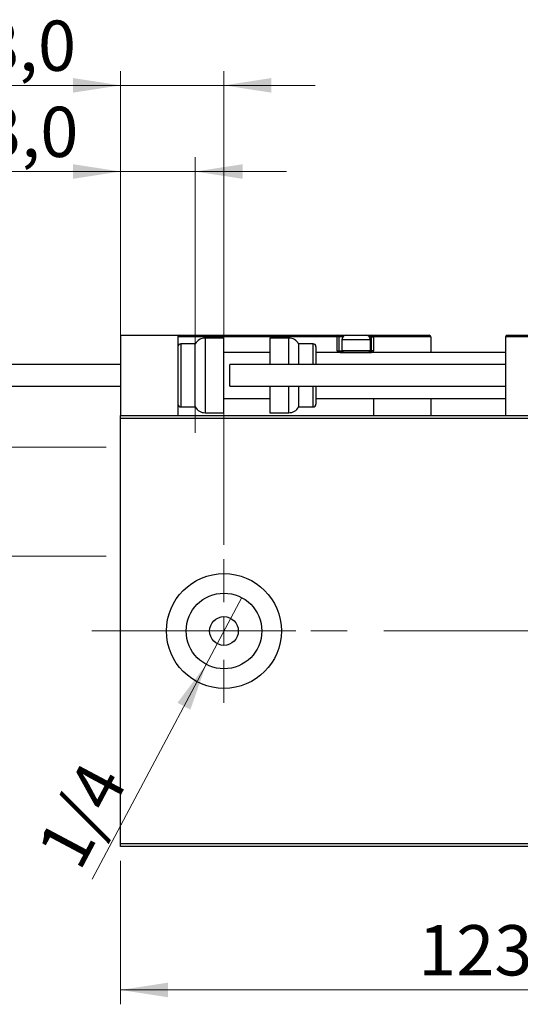
# Model space of a CAD drawing. Units: millimetres. Extents: x 15 to 415, y 5 to 292.
# Drawn here: x 258 to 293, y 126 to 195 of the extents above; entities that cross this region are included whole.
import ezdxf

# ---------------------------------------------------------------- set-up
doc = ezdxf.new("R2010")
doc.units = ezdxf.units.MM
doc.linetypes.add('CENTERX2', pattern=[20.32, 12.7, -2.54, 2.54, -2.54])
doc.styles.add('SLDTEXTSTYLE0', font='TXT', dxfattribs={"width": 0.75})
doc.dimstyles.new('SLDDIMSTYLE0', dxfattribs={"dimtxt": 3.5, "dimasz": 3.302, "dimexe": 0, "dimexo": 0.0625, "dimgap": 0.875, "dimtad": 1, "dimdec": 0, "dimlfac": 2.5, "dimrnd": 1e-09, "dimzin": 12, "dimdsep": 46, "dimtxsty": 'SLDTEXTSTYLE0', "dimsah": 1, "dimcen": 0.09, "dimadec": 0, "dimazin": 3, "dimtfac": 1, "dimtdec": 0, "dimtofl": 0, "dimtmove": 0, "dimatfit": 3, "dimfxl": 1, "dimfrac": 2, "dimtolj": 1, "dimtzin": 12, "dimarcsym": 0})
doc.dimstyles.new('SLDDIMSTYLE2', dxfattribs={"dimtxt": 3.5, "dimasz": 3.302, "dimexe": 0, "dimexo": 0.0625, "dimgap": 0.875, "dimtad": 1, "dimlfac": 2.5, "dimrnd": 1e-09, "dimzin": 12, "dimdsep": 46, "dimtxsty": 'SLDTEXTSTYLE0', "dimblk1": 'NONE', "dimsah": 1, "dimcen": 0, "dimadec": 0, "dimazin": 3, "dimtfac": 1, "dimtmove": 0, "dimatfit": 3, "dimldrblk": 'NONE', "dimfxl": 1, "dimfrac": 2, "dimtolj": 1, "dimtzin": 12, "dimarcsym": 0})
doc.dimstyles.new('SLDDIMSTYLE3', dxfattribs={"dimtxt": 3.5, "dimasz": 3.302, "dimexe": 0, "dimexo": 0.0625, "dimgap": 0.875, "dimtad": 1, "dimdec": 1, "dimlfac": 2.5, "dimrnd": 1e-09, "dimzin": 12, "dimdsep": 46, "dimtxsty": 'SLDTEXTSTYLE0', "dimsah": 1, "dimcen": 0.09, "dimadec": 0, "dimazin": 3, "dimtfac": 1, "dimtdec": 1, "dimtmove": 0, "dimatfit": 0, "dimfxl": 1, "dimfrac": 2, "dimtolj": 1, "dimtzin": 12, "dimarcsym": 0})
doc.dimstyles.new('SLDDIMSTYLE4', dxfattribs={"dimtxt": 3.5, "dimasz": 3.302, "dimexe": 0, "dimexo": 0.0625, "dimgap": 0.875, "dimtad": 1, "dimdec": 1, "dimlfac": 2.5, "dimrnd": 1e-09, "dimzin": 12, "dimdsep": 46, "dimtxsty": 'SLDTEXTSTYLE0', "dimsah": 1, "dimcen": 0.09, "dimadec": 0, "dimazin": 3, "dimtfac": 1, "dimtdec": 1, "dimtofl": 0, "dimtmove": 0, "dimatfit": 3, "dimfxl": 1, "dimfrac": 2, "dimtolj": 1, "dimtzin": 12, "dimarcsym": 0})
doc.dimstyles.new('SLDDIMSTYLE5', dxfattribs={"dimtxt": 3.5, "dimasz": 3.302, "dimexe": 0, "dimexo": 0.0625, "dimgap": 0.875, "dimtad": 1, "dimdec": 1, "dimlfac": 2.5, "dimrnd": 1e-09, "dimzin": 12, "dimdsep": 46, "dimtxsty": 'SLDTEXTSTYLE0', "dimsah": 1, "dimcen": 0.09, "dimadec": 0, "dimazin": 3, "dimtfac": 1, "dimtmove": 0, "dimatfit": 0, "dimfxl": 1, "dimfrac": 2, "dimtolj": 1, "dimtzin": 12, "dimarcsym": 0})

# ---------------------------------------------------------------- blocks, each defined once
blk = doc.blocks.new('_D_6')
at = {"color": 7, "linetype": 'Continuous', "lineweight": 0}
for p, q in [((265.14, 136.06), (265.14, 126.06)), ((314.34, 136.06), (314.34, 126.06)), ((314.34, 127.06), (265.14, 127.06))]:
    blk.add_line(p, q, dxfattribs=at)
at = {"color": 7, "linetype": 'Continuous', "lineweight": 18}
for points in [[(265.14, 127.06), (268.442, 126.552), (268.442, 127.568)], [(314.34, 127.06), (311.038, 127.568), (311.038, 126.552)]]:
    blk.add_solid(points, dxfattribs=at)
at = {"color": 7, "linetype": 'Continuous', "lineweight": 18, "insert": (285.861, 131.572), "char_height": 3.5, "attachment_point": 1, "style": 'SLDTEXTSTYLE0'}
blk.add_mtext('123', dxfattribs=at)
blk = doc.blocks.new('_D_11')
at = {"color": 7, "linetype": 'Continuous', "lineweight": 0}
for p, q in [((265.14, 168.06), (265.14, 191.06)), ((272.34, 158.06), (272.34, 191.06)), ((265.14, 190.06), (252.768, 190.06)), ((272.34, 190.06), (265.14, 190.06)), ((272.34, 190.06), (278.69, 190.06))]:
    blk.add_line(p, q, dxfattribs=at)
at = {"color": 7, "linetype": 'Continuous', "lineweight": 18}
for points in [[(265.14, 190.06), (261.838, 190.568), (261.838, 189.552)], [(272.34, 190.06), (275.642, 189.552), (275.642, 190.568)]]:
    blk.add_solid(points, dxfattribs=at)
at = {"color": 7, "linetype": 'Continuous', "lineweight": 18, "insert": (252.768, 194.572), "char_height": 3.5, "attachment_point": 1, "style": 'SLDTEXTSTYLE0'}
blk.add_mtext('18,0', dxfattribs=at)
blk = doc.blocks.new('_D_13')
at = {"color": 7, "linetype": 'Continuous', "lineweight": 0}
for p, q in [((223.94, 164.86), (223.94, 181.931)), ((264.14, 164.86), (222.94, 164.86)), ((223.94, 164.86), (223.94, 157.26)), ((264.14, 157.26), (222.94, 157.26))]:
    blk.add_line(p, q, dxfattribs=at)
at = {"color": 7, "linetype": 'Continuous', "lineweight": 18}
for points in [[(223.94, 164.86), (223.432, 161.558), (224.448, 161.558)], [(223.94, 157.26), (224.448, 160.562), (223.432, 160.562)]]:
    blk.add_solid(points, dxfattribs=at)
at = {"color": 7, "linetype": 'Continuous', "lineweight": 18, "char_height": 3.5, "attachment_point": 1, "rotation": 90, "style": 'SLDTEXTSTYLE0'}
for s, insert in [('19,0', (219.375, 172.879)), ('%%c', (219.428, 167.601))]:
    blk.add_mtext(s, dxfattribs=dict(at, insert=insert))
blk = doc.blocks.new('_D_14')
at = {"color": 7, "linetype": 'Continuous', "lineweight": 0}
for p, q in [((265.14, 168.06), (265.14, 185.06)), ((270.34, 165.86), (270.34, 185.06)), ((265.14, 184.06), (252.931, 184.06)), ((265.14, 184.06), (270.34, 184.06)), ((270.34, 184.06), (276.69, 184.06))]:
    blk.add_line(p, q, dxfattribs=at)
at = {"color": 7, "linetype": 'Continuous', "lineweight": 18}
for points in [[(265.14, 184.06), (261.838, 184.568), (261.838, 183.552)], [(270.34, 184.06), (273.642, 183.552), (273.642, 184.568)]]:
    blk.add_solid(points, dxfattribs=at)
at = {"color": 7, "linetype": 'Continuous', "lineweight": 18, "insert": (252.931, 188.572), "char_height": 3.5, "attachment_point": 1, "style": 'SLDTEXTSTYLE0'}
blk.add_mtext('13,0', dxfattribs=at)
blk = doc.blocks.new('_D_15')
at = {"color": 7, "linetype": 'Continuous', "lineweight": 0}
for q in [(273.575, 154.384), (263.157, 134.776)]:
    blk.add_line((271.105, 149.736), q, dxfattribs=at)
at = {"color": 7, "linetype": 'Continuous', "lineweight": 18}
blk.add_solid([(271.105, 149.736), (269.107, 147.058), (270.004, 146.581)], dxfattribs=at)
at = {"color": 7, "linetype": 'Continuous', "lineweight": 18, "insert": (259.208, 136.874), "char_height": 3.5, "attachment_point": 1, "rotation": 62.01836, "style": 'SLDTEXTSTYLE0'}
blk.add_mtext('1/4', dxfattribs=at)
blk = doc.blocks.new('_None')
blk = doc.blocks.new('SW_CENTERMARKSYMBOL_6')
at = {"color": 0, "linetype": 'Continuous', "lineweight": 18}
for p, q in [((0, 2), (0, 5)), ((0, 0), (0, 1)), ((-2, 0), (-5, 0)), ((0, 0), (-1, 0)), ((0, 0), (0, -1)), ((0, 0), (1, 0)), ((2, 0), (5, 0)), ((0, -2), (0, -5))]:
    blk.add_line(p, q, dxfattribs=at)

msp = doc.modelspace()

# ---------------------------------------------------------------- linework, layer by layer
at = {"color": 7, "linetype": 'Continuous', "lineweight": 25}
for p, q in [((265.14, 172.66), (269.14, 172.66)), ((265.14, 172.66), (265.14, 167.06)), ((269.14, 172.66), (269.26, 172.66)), ((269.14, 172.66), (269.14, 167.06)), ((280.22, 172.54), (269.14, 172.54)), ((269.26, 172.66), (280.22, 172.66)), ((272.34, 172.46), (271.0328, 172.46)), ((272.34, 169.86), (272.34, 172.46)), ((276.8472, 172.46), (275.54, 172.46)), ((275.54, 172.46), (275.54, 170.62)), ((280.22, 172.66), (280.22, 172.54)), ((280.22, 172.66), (280.86, 172.66)), ((280.22, 171.58), (280.22, 172.54)), ((280.34, 172.54), (280.22, 172.54)), ((280.34, 172.54), (280.34, 171.58)), ((280.54, 172.34), (280.54, 171.596)), ((280.86, 172.66), (282.22, 172.66)), ((282.22, 172.66), (282.62, 172.66)), ((282.54, 171.596), (282.54, 172.34)), ((282.62, 172.54), (282.62, 172.66)), ((282.62, 172.66), (286.62, 172.66)), ((282.62, 171.58), (282.62, 172.54)), ((282.62, 172.54), (282.74, 172.54)), ((282.74, 172.54), (282.74, 171.58)), ((286.74, 172.54), (282.74, 172.54)), ((286.74, 172.54), (286.74, 171.46)), ((313.54, 172.54), (291.94, 172.54)), ((291.94, 172.54), (291.94, 167.06)), ((292.06, 172.66), (313.42, 172.66)), ((270.34, 172.06), (269.34, 172.06)), ((270.34, 169.86), (270.34, 172.06)), ((275.54, 171.46), (272.34, 171.46)), ((278.54, 172.06), (277.54, 172.06)), ((277.54, 172.06), (277.54, 170.62)), ((278.74, 171.86), (278.74, 170.62)), ((291.94, 171.46), (278.74, 171.46)), ((280.22, 171.58), (280.34, 171.58)), ((280.46, 171.46), (282.62, 171.46)), ((280.54, 171.596), (280.676, 171.46)), ((280.54, 171.596), (282.54, 171.596)), ((282.404, 171.46), (282.54, 171.596)), ((282.62, 171.58), (282.62, 171.46)), ((282.74, 171.58), (282.62, 171.58)), ((282.74, 171.46), (282.74, 171.58)), ((265.14, 170.62), (245.94, 170.62)), ((291.94, 170.62), (272.74, 170.62)), ((272.74, 169.1), (272.74, 170.62)), ((270.34, 167.66), (270.34, 169.86)), ((272.34, 167.26), (272.34, 169.86)), ((245.94, 169.1), (265.14, 169.1)), ((272.74, 169.1), (291.94, 169.1)), ((275.54, 169.1), (275.54, 167.26)), ((277.54, 169.1), (277.54, 167.66)), ((278.74, 169.1), (278.74, 167.86)), ((272.34, 168.26), (275.54, 168.26)), ((278.74, 168.26), (291.94, 168.26)), ((282.74, 168.26), (282.74, 167.06)), ((286.74, 168.26), (286.74, 167.06)), ((269.34, 167.66), (270.34, 167.66)), ((277.54, 167.66), (278.54, 167.66)), ((265.14, 167.06), (314.34, 167.06)), ((265.14, 166.86), (265.14, 167.06)), ((314.34, 166.86), (265.14, 166.86)), ((265.14, 137.26), (265.14, 166.86)), ((271.0328, 167.26), (272.34, 167.26)), ((275.54, 167.26), (276.8472, 167.26)), ((265.14, 137.26), (314.34, 137.26)), ((265.14, 137.06), (265.14, 137.26)), ((314.34, 137.06), (265.14, 137.06))]:
    msp.add_line(p, q, dxfattribs=at)
at = {"color": 8, "linetype": 'Continuous', "lineweight": 25}
for p, q in [((271.0328, 172.46), (271.0328, 169.86)), ((276.8472, 170.62), (276.8472, 172.46)), ((280.6102, 172.54), (280.34, 172.54)), ((282.54, 172.34), (280.54, 172.34)), ((282.62, 172.54), (282.4698, 172.54)), ((269.34, 172.06), (269.34, 169.86)), ((278.54, 170.62), (278.54, 172.06)), ((280.34, 171.58), (280.556, 171.58)), ((282.524, 171.58), (282.62, 171.58)), ((269.34, 169.86), (269.34, 167.66)), ((271.0328, 169.86), (271.0328, 167.26)), ((276.8472, 167.26), (276.8472, 169.1)), ((278.54, 167.66), (278.54, 169.1))]:
    msp.add_line(p, q, dxfattribs=at)
at = {"color": 7, "linetype": 'CENTERX2', "lineweight": 18}
for p, q in [((263.14, 152.06), (316.34, 152.06)), ((318.54, 152.06), (287.54, 152.06))]:
    msp.add_line(p, q, dxfattribs=at)
at = {"color": 7, "linetype": 'Continuous', "lineweight": 25}
for radius in [4, 2.632, 1]:
    msp.add_circle((272.34, 152.06), radius, dxfattribs=at)
for centre, radius, start, end in [((269.26, 172.54), 0.12, 90, 180), ((271.0328, 171.66), 0.8, 90, 150), ((276.8472, 171.66), 0.8, 30, 90), ((280.22, 172.54), 0.12, 0, 90), ((280.86, 172.34), 0.32, 90, 180), ((282.22, 172.34), 0.32, 0, 90), ((282.62, 172.54), 0.12, 0, 90), ((286.62, 172.54), 0.12, 0, 90), ((292.06, 172.54), 0.12, 90, 180), ((269.34, 171.86), 0.2, 90, 180), ((278.54, 171.86), 0.2, 0, 90), ((280.46, 171.58), 0.12, 180, 270), ((269.34, 167.86), 0.2, 180, 270), ((271.0328, 168.06), 0.8, 210, 270), ((276.8472, 168.06), 0.8, 270, 330), ((278.54, 167.86), 0.2, 270, 0)]:
    msp.add_arc(centre, radius, start, end, dxfattribs=at)
at = {"color": 8, "linetype": 'Continuous', "lineweight": 25}
msp.add_arc((280.46, 171.58), 0.24, 180, 210, dxfattribs=at)

# ---------------------------------------------------------------- block references
at = {"color": 7, "linetype": 'Continuous', "lineweight": 0}
msp.add_blockref('SW_CENTERMARKSYMBOL_6', (272.34, 152.06), dxfattribs=at)

# ---------------------------------------------------------------- dimensions: what is measured, and where the dimension line sits
at = {"color": 7, "linetype": 'Continuous', "lineweight": 18}
for base, p1, p2, dimstyle, picture, middle in [((265.14, 190.06), (272.34, 157.06), (265.14, 167.06), 'SLDDIMSTYLE3', '_D_11', (257.2937, 190.06)), ((270.34, 184.06), (265.14, 167.06), (270.34, 164.86), 'SLDDIMSTYLE5', '_D_14', (257.4563, 184.06)), ((265.14, 127.06), (314.34, 137.06), (265.14, 137.06), 'SLDDIMSTYLE0', '_D_6', (289.74, 127.06))]:
    dim = msp.add_linear_dim(base=base, p1=p1, p2=p2, dimstyle=dimstyle, dxfattribs=at)
    dim.commit()
    dim.dimension.update_dxf_attribs({"geometry": picture, "text_midpoint": middle, "dimtype": 160})
dim = msp.add_linear_dim(base=(223.94, 157.26), p1=(265.14, 164.86), p2=(265.14, 157.26), angle=90, text='%%c<>', dimstyle='SLDDIMSTYLE4', dxfattribs=at)
dim.commit()
dim.dimension.update_dxf_attribs({"geometry": '_D_13', "text_midpoint": (223.94, 174.766), "dimtype": 160})
dim = msp.add_diameter_dim_2p(p1=(273.5749, 154.3843), p2=(271.1051, 149.7357), text='1/4', dimstyle='SLDDIMSTYLE2', override={"dimpost": '<>'}, dxfattribs=at)
dim.commit()
dim.dimension.update_dxf_attribs({"geometry": '_D_15', "text_midpoint": (264.74, 137.7554), "dimtype": 163})

doc.saveas('drawing.dxf')
